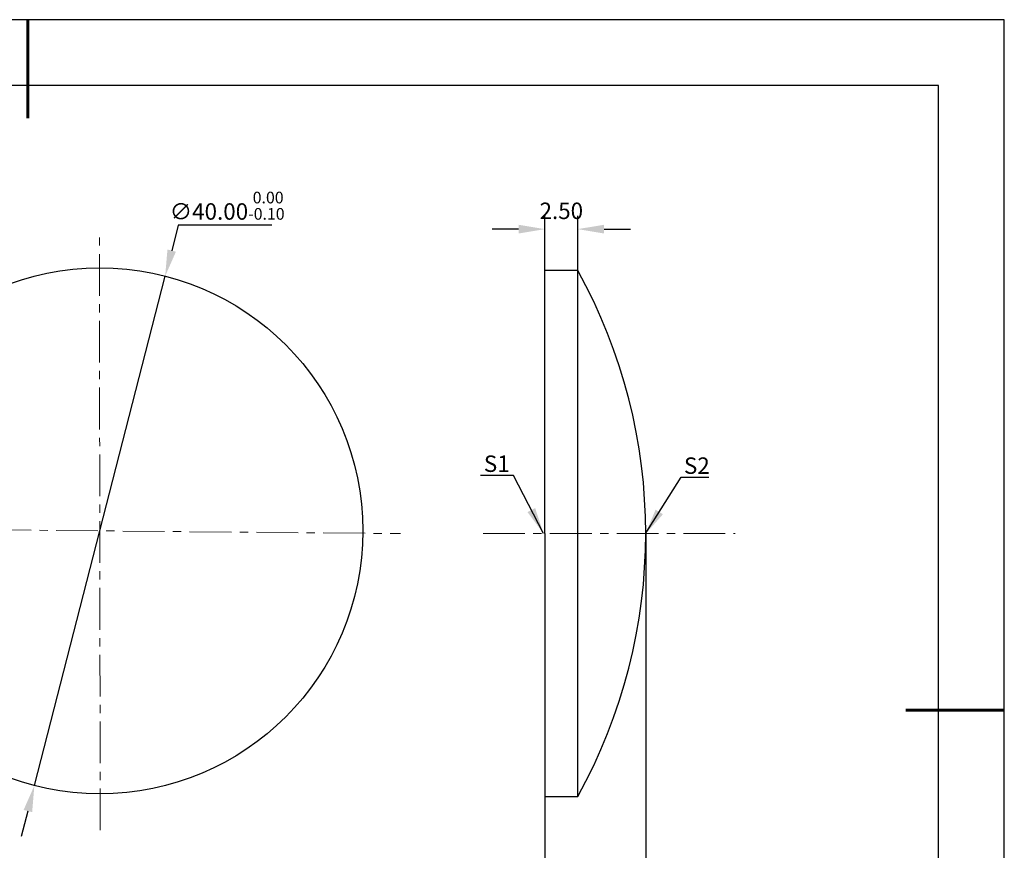
# Model space of a CAD drawing. Units: millimetres. Extents: x 0 to 297, y -2 to 208.
# Drawn here: x 147 to 297, y 82 to 208 of the extents above; entities that cross this region are included whole.
import ezdxf

# ---------------------------------------------------------------- set-up
doc = ezdxf.new("R2010")
doc.units = ezdxf.units.MM
doc.header["$PDSIZE"] = -1
doc.linetypes.add('CENTER', pattern=[10.16, 6.35, -1.27, 1.27, -1.27])
doc.layers.add('1轮廓实线层', color=7, linetype='Continuous')
doc.layers.add('细实线层', color=7, linetype='Continuous')
for name, color, linetype, lineweight in [('3中心线层', 1, 'CENTER', 9), ('7标注层', 4, 'Continuous', 5), ('粗实线层', 7, 'Continuous', 25)]:
    doc.layers.add(name, color=color, linetype=linetype, lineweight=lineweight)
doc.styles.add('TH-GBD2M', font='calibri.ttf', dxfattribs={"width": 0.8, "height": 2.5})
doc.dimstyles.new('TH-GBD2M', dxfattribs={"dimtxt": 2.5, "dimasz": 4, "dimexe": 2, "dimexo": 0, "dimgap": 1.5, "dimtad": 1, "dimlfac": 0.5, "dimzin": 1, "dimdsep": 46, "dimtxsty": 'TH-GBD2M', "dimcen": 0, "dimclrd": 4, "dimclre": 4, "dimclrt": 3, "dimadec": 0, "dimazin": 1, "dimtfac": 1, "dimtofl": 0, "dimtmove": 0, "dimatfit": 3, "dimfxl": 1, "dimtolj": 1, "dimtzin": 0, "dimarcsym": 0})
doc.dimstyles.new('透镜标注', dxfattribs={"dimtxt": 2.5, "dimasz": 4, "dimexe": 1.25, "dimexo": 0.625, "dimtad": 1, "dimtoh": 1, "dimlfac": 0.5, "dimzin": 1, "dimdsep": 46, "dimtxsty": 'TH-GBD2M', "dimcen": 2.5, "dimclrt": 256, "dimadec": 0, "dimazin": 0, "dimtm": 1e-09, "dimtfac": 1, "dimtmove": 0, "dimatfit": 3, "dimfxl": 1, "dimtzin": 0, "dimarcsym": 0})

# ---------------------------------------------------------------- blocks, each defined once
blk = doc.blocks.new('*X5')
at = {"layer": '粗实线层', "lineweight": 60}
for p, q in [((0, 105), (0, 90)), ((148.5, 0), (133.5, 0))]:
    blk.add_line(p, q, dxfattribs=at)
at = {"layer": '粗实线层'}
for p, q in [((138.5, 95), (-138.5, 95)), ((138.5, -95), (138.5, 95))]:
    blk.add_line(p, q, dxfattribs=at)
at = {"layer": '细实线层'}
for p, q in [((148.5, 105), (-148.5, 105)), ((148.5, -105), (148.5, 105))]:
    blk.add_line(p, q, dxfattribs=at)
blk = doc.blocks.new('*D16')
at = {"layer": '7标注层', "color": 4, "lineweight": -2, "transparency": 16777216}
for p, q in [((226.72, 170.04), (226.72, 178.34)), ((231.72, 170.04), (231.72, 178.34)), ((222.72, 176.34), (218.72, 176.34)), ((235.72, 176.34), (239.72, 176.34))]:
    blk.add_line(p, q, dxfattribs=at)
at = {"layer": '7标注层', "color": 4, "transparency": 16777216}
for points in [[(222.72, 177), (222.72, 175.67), (226.72, 176.34)], [(235.72, 177), (235.72, 175.67), (231.72, 176.34)]]:
    blk.add_solid(points, dxfattribs=at)
at = {"layer": 'Defpoints', "color": 0, "transparency": 16777216}
for p in [(231.72, 176.34), (226.72, 170.04), (231.72, 170.04)]:
    blk.add_point(p, dxfattribs=at)
at = {"layer": '7标注层', "color": 3, "transparency": 16777216, "insert": (229.22, 179.12), "char_height": 2.5, "attachment_point": 5, "style": 'TH-GBD2M'}
blk.add_mtext('\\A1;2.50', dxfattribs=at)
blk = doc.blocks.new('*D17')
at = {"layer": '7标注层', "color": 4, "lineweight": -2, "transparency": 16777216}
for p, q in [((242.06, 130.04), (242.06, 67.57)), ((226.72, 90.04), (226.72, 67.57)), ((230.72, 69.57), (238.06, 69.57)), ((242.06, 69.57), (261.54, 69.57))]:
    blk.add_line(p, q, dxfattribs=at)
at = {"layer": '7标注层', "color": 4, "transparency": 16777216}
for points in [[(230.72, 70.24), (230.72, 68.9), (226.72, 69.57)], [(238.06, 70.24), (238.06, 68.9), (242.06, 69.57)]]:
    blk.add_solid(points, dxfattribs=at)
at = {"layer": 'Defpoints', "color": 0, "transparency": 16777216}
for p in [(242.06, 130.04), (226.72, 90.04), (242.06, 69.57)]:
    blk.add_point(p, dxfattribs=at)
at = {"layer": '7标注层', "color": 3, "transparency": 16777216, "insert": (253.8, 72.35), "char_height": 2.5, "attachment_point": 5, "style": 'TH-GBD2M'}
blk.add_mtext('\\A1;7.67%%p0.20', dxfattribs=at)
blk = doc.blocks.new('*D18')
at = {"layer": '7标注层', "color": 0, "lineweight": -2, "transparency": 16777216}
for p, q in [((170.96, 176.94), (169.97, 173.06)), ((185.21, 176.94), (170.96, 176.94)), ((149.08, 91.7), (168.97, 169.19)), ((148.09, 87.83), (147.09, 83.95))]:
    blk.add_line(p, q, dxfattribs=at)
at = {"layer": '7标注层', "color": 0, "transparency": 16777216}
for points in [[(169.32, 173.23), (170.61, 172.9), (168.97, 169.19)], [(147.44, 87.99), (148.74, 87.66), (149.08, 91.7)]]:
    blk.add_solid(points, dxfattribs=at)
at = {"layer": 'Defpoints', "color": 0, "transparency": 16777216}
for p in [(168.97, 169.19), (149.08, 91.7)]:
    blk.add_point(p, dxfattribs=at)
at = {"layer": '7标注层', "transparency": 16777216, "insert": (178.4, 179.9), "char_height": 2.5, "attachment_point": 5, "style": 'TH-GBD2M'}
blk.add_mtext('∅40.00{}{\\H0.71x;\\C3;\\S 0.00^ -0.10;}', dxfattribs=at)

msp = doc.modelspace()

# ---------------------------------------------------------------- linework, layer by layer
at = {"layer": '1轮廓实线层'}
for p, q in [((226.72, 130.042), (226.72, 170.042)), ((231.72, 170.042), (226.72, 170.042)), ((231.72, 90.042), (231.72, 170.042)), ((226.72, 130.042), (226.72, 90.042)), ((226.72, 90.042), (231.72, 90.042))]:
    msp.add_line(p, q, dxfattribs=at)
msp.add_circle((159.029, 130.445), 40, dxfattribs=at)
msp.add_arc((159.521, 130.042), 82.539, 331.01263, 28.98737, dxfattribs=at)
at = {"layer": '3中心线层', "color": 1}
for p, q in [((159.097, 84.924), (158.963, 175.057)), ((111.738, 130.884), (204.743, 130.02))]:
    msp.add_line(p, q, dxfattribs=at)
at = {"layer": '3中心线层'}
msp.add_line((217.331, 130.042), (255.683, 130.042), dxfattribs=at)

# ---------------------------------------------------------------- block references
at = {"layer": '粗实线层'}
msp.add_blockref('*X5', (148.097, 103.194), dxfattribs=at)

# ---------------------------------------------------------------- texts
at = {"layer": '7标注层', "color": 3, "char_height": 2.5, "attachment_point": 5, "style": 'TH-GBD2M'}
for s, insert in [('\\A1;S1', (219.402, 140.659)), ('\\A1;S2', (249.834, 140.364))]:
    msp.add_mtext(s, dxfattribs=dict(at, insert=insert))

# ---------------------------------------------------------------- dimensions: what is measured, and where the dimension line sits
at = {"layer": '7标注层'}
dim = msp.add_diameter_dim_2p(p1=(149.084, 91.701), p2=(168.975, 169.189), text='<>{}{\\H0.71x;\\C3;\\S 0.00^ -0.10;}', dimstyle='透镜标注', override={"dimtm": 0.1}, dxfattribs=at)
dim.commit()
dim.dimension.update_dxf_attribs({"geometry": '*D18', "text_midpoint": (178.398, 176.937)})
dim = msp.add_linear_dim(base=(231.72, 176.336), p1=(226.72, 170.042), p2=(231.72, 170.042), dimstyle='TH-GBD2M', dxfattribs=at)
dim.commit()
dim.dimension.update_dxf_attribs({"geometry": '*D16', "text_midpoint": (229.22, 176.336), "dimtype": 160})
dim = msp.add_linear_dim(base=(242.06, 69.568), p1=(226.72, 90.042), p2=(242.06, 130.042), text='<>%%p0.20', dimstyle='TH-GBD2M', dxfattribs=at)
dim.commit()
dim.dimension.update_dxf_attribs({"geometry": '*D17', "text_midpoint": (253.8, 72.349)})

# ---------------------------------------------------------------- leaders
msp.add_leader([(226.503, 130.047), (221.937, 138.848), (216.911, 138.848)], dimstyle='TH-GBD2M', override={"dimgap": 1.5, "dimtad": 0, "dimtxsty": 'TH-GBD2M'}, dxfattribs=at)
msp.add_leader([(241.99, 129.93), (247.463, 138.621), (251.64, 138.621)], dimstyle='TH-GBD2M', dxfattribs=at)

doc.saveas('drawing.dxf')
